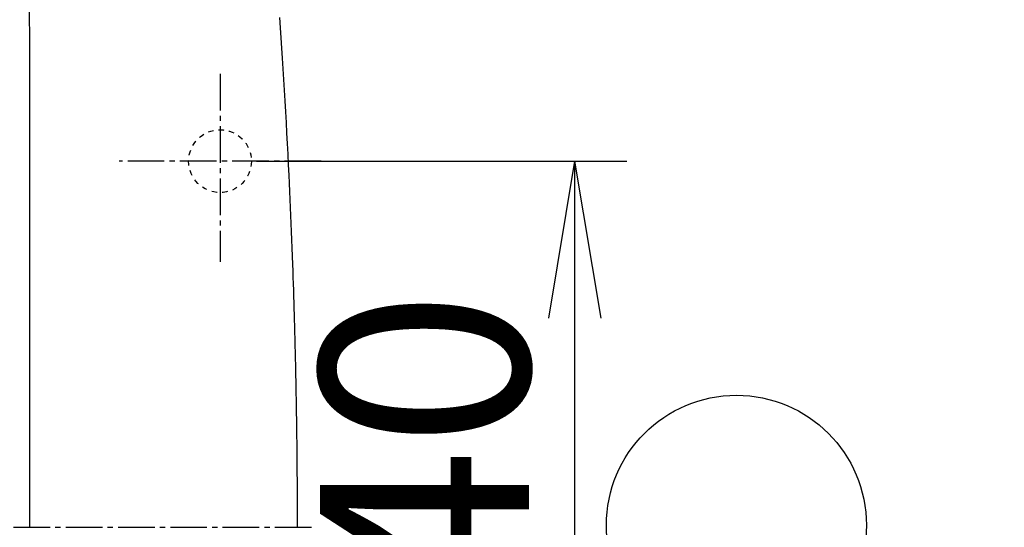
# Model space of a CAD drawing. Extents: x 0 to 2000, y 10 to 2890.
# Drawn here: x 573 to 762, y 2395 to 2492 of the extents above; entities that cross this region are included whole.
import ezdxf

# ---------------------------------------------------------------- set-up
doc = ezdxf.new("R2010")
doc.units = 0
doc.linetypes.add('EXLTYPE2', pattern=[2, 1, -1])
doc.linetypes.add('EXLTYPE3', pattern=[10, 7, -1, 1, -1])
doc.layers.get('0').update_dxf_attribs({"linetype": 'CONTINUOUS'})
doc.layers.get('DEFPOINTS').update_dxf_attribs({"linetype": 'CONTINUOUS'})
for name, color, linetype in [('便器', 7, 'CONTINUOUS'), ('便座', 7, 'CONTINUOUS'), ('寸法', 7, 'CONTINUOUS')]:
    doc.layers.add(name, color=color, linetype=linetype)
doc.styles.add('EXCADDIM2', font='monotxt', dxfattribs={"width": 0.84, "bigfont": 'extfont'})
doc.styles.get("Standard").update_dxf_attribs({"font": 'monotxt', "bigfont": 'extfont'})
doc.dimstyles.new('ISO-25', dxfattribs={"dimtxt": 2.5, "dimasz": 2.5, "dimexe": 1.25, "dimexo": 0.625, "dimtad": 1, "dimtxsty": 'STANDARD', "dimcen": 2.5, "dimazin": 3, "dimtfac": 1, "dimtmove": 0, "dimatfit": 3})

# ---------------------------------------------------------------- blocks, each defined once
blk = doc.blocks.new('EX_NORM')
at = {"color": 0, "linetype": 'CONTINUOUS'}
for q in [(-1, 0.1667), (-1, 0), (-1, -0.1667)]:
    blk.add_line((0, 0), q, dxfattribs=at)
blk = doc.blocks.new('*D19')
at = {"layer": 'DEFPOINTS', "color": 0}
for p in [(376.63, 2670), (376.63, 2412.76), (1081.5, 2395)]:
    blk.add_point(p, dxfattribs=at)
at = {"layer": '便器', "color": 3, "linetype": 'CONTINUOUS'}
for p, q in [((376.63, 2419.76), (376.63, 2680)), ((1081.5, 2402), (1081.5, 2680)), ((1051.5, 2670), (406.63, 2670))]:
    blk.add_line(p, q, dxfattribs=at)
at = {"layer": '便器', "color": 3, "xscale": 30, "yscale": 30, "zscale": 30, "rotation": 180}
blk.add_blockref('EX_NORM', (376.63, 2670), dxfattribs=at)
at = {"layer": '便器', "color": 3, "xscale": 30, "yscale": 30, "zscale": 30}
blk.add_blockref('EX_NORM', (1081.5, 2670), dxfattribs=at)
at = {"layer": '便器', "color": 2, "insert": (729.07, 2693.5), "char_height": 40, "attachment_point": 5, "style": 'EXCADDIM2'}
blk.add_mtext('705', dxfattribs=at)
blk = doc.blocks.new('*D33')
at = {"layer": 'DEFPOINTS', "color": 0}
for p in [(611.5, 2465), (611.5, 2325), (679.3, 2325)]:
    blk.add_point(p, dxfattribs=at)
at = {"layer": '寸法', "color": 3, "linetype": 'CONTINUOUS'}
for p, q in [((618.5, 2465), (689.3, 2465)), ((679.3, 2435), (679.3, 2355)), ((618.5, 2325), (689.3, 2325))]:
    blk.add_line(p, q, dxfattribs=at)
at = {"layer": '寸法', "color": 3, "xscale": 30, "yscale": 30, "zscale": 30}
for p, rotation in [((679.3, 2465), 90), ((679.3, 2325), 270)]:
    blk.add_blockref('EX_NORM', p, dxfattribs=dict(at, rotation=rotation))
at = {"layer": '寸法', "color": 2, "insert": (655.8, 2395), "char_height": 40, "attachment_point": 5, "rotation": 90, "style": 'EXCADDIM2'}
blk.add_mtext('140', dxfattribs=at)

msp = doc.modelspace()

# ---------------------------------------------------------------- linework, layer by layer
at = {"layer": '便器', "color": 6, "linetype": 'EXLTYPE3'}
for p, q in [((611.5, 2481.678), (611.5, 2445.724)), ((630.843, 2465.001), (592.223, 2465.001)), ((312, 2395.001), (629.7, 2395.001))]:
    msp.add_line(p, q, dxfattribs=at)
at = {"layer": '便座', "color": 6, "linetype": 'CONTINUOUS', "flags": 128}
for points in [[(626.32, 2395.001), (626.32, 2395.01), (626.32, 2395.036), (626.32, 2395.076), (626.32, 2395.13), (626.32, 2395.196), (626.32, 2395.271), (626.32, 2395.355), (626.32, 2395.446), (626.32, 2395.542), (626.32, 2395.641), (626.319, 2395.742), (626.319, 2395.952), (626.319, 2396.162), (626.319, 2396.372), (626.319, 2396.584), (626.319, 2396.796), (626.318, 2397.009), (626.318, 2397.223), (626.318, 2397.439), (626.318, 2397.656), (626.317, 2397.874), (626.317, 2398.094), (626.316, 2398.439), (626.315, 2398.787), (626.314, 2399.138), (626.313, 2399.491), (626.312, 2399.846), (626.31, 2400.202), (626.309, 2400.558), (626.308, 2400.914), (626.306, 2401.268), (626.304, 2401.621), (626.303, 2401.971), (626.301, 2402.341), (626.299, 2402.707), (626.297, 2403.071), (626.295, 2403.431), (626.292, 2403.79), (626.29, 2404.147), (626.288, 2404.502), (626.285, 2404.856), (626.283, 2405.208), (626.28, 2405.561), (626.277, 2405.912), (626.275, 2406.285), (626.271, 2406.658), (626.268, 2407.031), (626.265, 2407.404), (626.262, 2407.777), (626.258, 2408.15), (626.255, 2408.523), (626.251, 2408.896), (626.247, 2409.269), (626.243, 2409.642), (626.24, 2410.015), (626.235, 2410.409), (626.231, 2410.803), (626.226, 2411.197), (626.222, 2411.591), (626.217, 2411.985), (626.212, 2412.379), (626.207, 2412.773), (626.202, 2413.167), (626.197, 2413.561), (626.192, 2413.955), (626.186, 2414.349), (626.181, 2414.764), (626.175, 2415.18), (626.169, 2415.595), (626.162, 2416.01), (626.156, 2416.425), (626.15, 2416.84), (626.143, 2417.255), (626.137, 2417.671), (626.13, 2418.086), (626.123, 2418.501), (626.116, 2418.916), (626.108, 2419.352), (626.101, 2419.789), (626.093, 2420.225), (626.085, 2420.661), (626.077, 2421.098), (626.069, 2421.534), (626.06, 2421.97), (626.052, 2422.406), (626.043, 2422.843), (626.035, 2423.279), (626.026, 2423.715), (626.016, 2424.172), (626.007, 2424.629), (625.997, 2425.082), (625.987, 2425.532), (625.978, 2425.978), (625.968, 2426.418), (625.958, 2426.85), (625.949, 2427.275), (625.939, 2427.69), (625.93, 2428.094), (625.92, 2428.487), (625.911, 2428.885), (625.902, 2429.271), (625.892, 2429.647), (625.883, 2430.016), (625.874, 2430.38), (625.865, 2430.741), (625.855, 2431.102), (625.846, 2431.464), (625.836, 2431.831), (625.826, 2432.203), (625.815, 2432.584), (625.788, 2433.554), (625.759, 2434.581), (625.728, 2435.657), (625.695, 2436.777), (625.661, 2437.934), (625.624, 2439.12), (625.587, 2440.329), (625.548, 2441.554), (625.508, 2442.788), (625.466, 2444.025), (625.424, 2445.258), (625.369, 2446.846), (625.311, 2448.419), (625.253, 2449.979), (625.192, 2451.529), (625.13, 2453.072), (625.066, 2454.609), (625, 2456.145), (624.932, 2457.682), (624.862, 2459.223), (624.789, 2460.77), (624.714, 2462.327), (624.615, 2464.316), (624.512, 2466.322), (624.406, 2468.341), (624.295, 2470.372), (624.182, 2472.411), (624.066, 2474.456), (623.947, 2476.504), (623.825, 2478.551), (623.701, 2480.597), (623.575, 2482.637), (623.447, 2484.668), (623.321, 2486.624), (623.194, 2488.57), (623.065, 2490.507), (622.934, 2492.437)], [(626.32, 2395.001), (626.32, 2394.992)]]:
    msp.add_lwpolyline(points, dxfattribs=at)
at = {"layer": '便座', "color": 2, "linetype": 'EXLTYPE2'}
msp.add_circle((611.5, 2464.999), 6, dxfattribs=at)
at = {"layer": '便座', "color": 6, "linetype": 'CONTINUOUS'}
msp.add_circle((710.263, 2395.378), 24.865, dxfattribs=at)
msp.add_open_spline([(575.155, 2395.001), (575.153, 2453.373), (575.116, 2511.739), (574.877, 2570.079)], degree=3, dxfattribs=at)

# ---------------------------------------------------------------- dimensions: what is measured, and where the dimension line sits
at = {"layer": '便器', "color": 3, "linetype": 'CONTINUOUS'}
dim = msp.add_linear_dim(base=(376.63, 2670), p1=(1081.5, 2395), p2=(376.63, 2412.757), text='705', dimstyle='ISO-25', override={"dimtxt": 40, "dimasz": 30, "dimexe": 10, "dimexo": 7, "dimgap": 0, "dimtad": 1, "dimjust": 0, "dimtih": 0, "dimtoh": 0, "dimdec": 1, "dimzin": 8, "dimlunit": 2, "dimtxsty": 'EXCADDIM2', "dimblk1": 'EX_NORM', "dimblk2": 'EX_NORM', "dimsah": 1, "dimse1": 0, "dimse2": 0, "dimclrd": 3, "dimclre": 3, "dimclrt": 2, "dimtmove": 2}, dxfattribs=at)
dim.commit()
dim.dimension.update_dxf_attribs({"geometry": '*D19', "text_midpoint": (729.065, 2693.5), "dimtype": 160})
at = {"layer": '寸法', "color": 3, "linetype": 'CONTINUOUS'}
dim = msp.add_linear_dim(base=(679.3, 2325.001), p1=(611.5, 2465.001), p2=(611.5, 2325.001), angle=90, dimstyle='ISO-25', override={"dimtxt": 40, "dimasz": 30, "dimexe": 10, "dimexo": 7, "dimgap": 0, "dimtad": 1, "dimjust": 0, "dimtih": 0, "dimtoh": 0, "dimdec": 1, "dimzin": 8, "dimlunit": 2, "dimtxsty": 'EXCADDIM2', "dimblk1": 'EX_NORM', "dimblk2": 'EX_NORM', "dimsah": 1, "dimse1": 0, "dimse2": 0, "dimclrd": 3, "dimclre": 3, "dimclrt": 2, "dimtmove": 2}, dxfattribs=at)
dim.commit()
dim.dimension.update_dxf_attribs({"geometry": '*D33', "text_midpoint": (655.8, 2395.001), "dimtype": 160})

doc.saveas('drawing.dxf')
